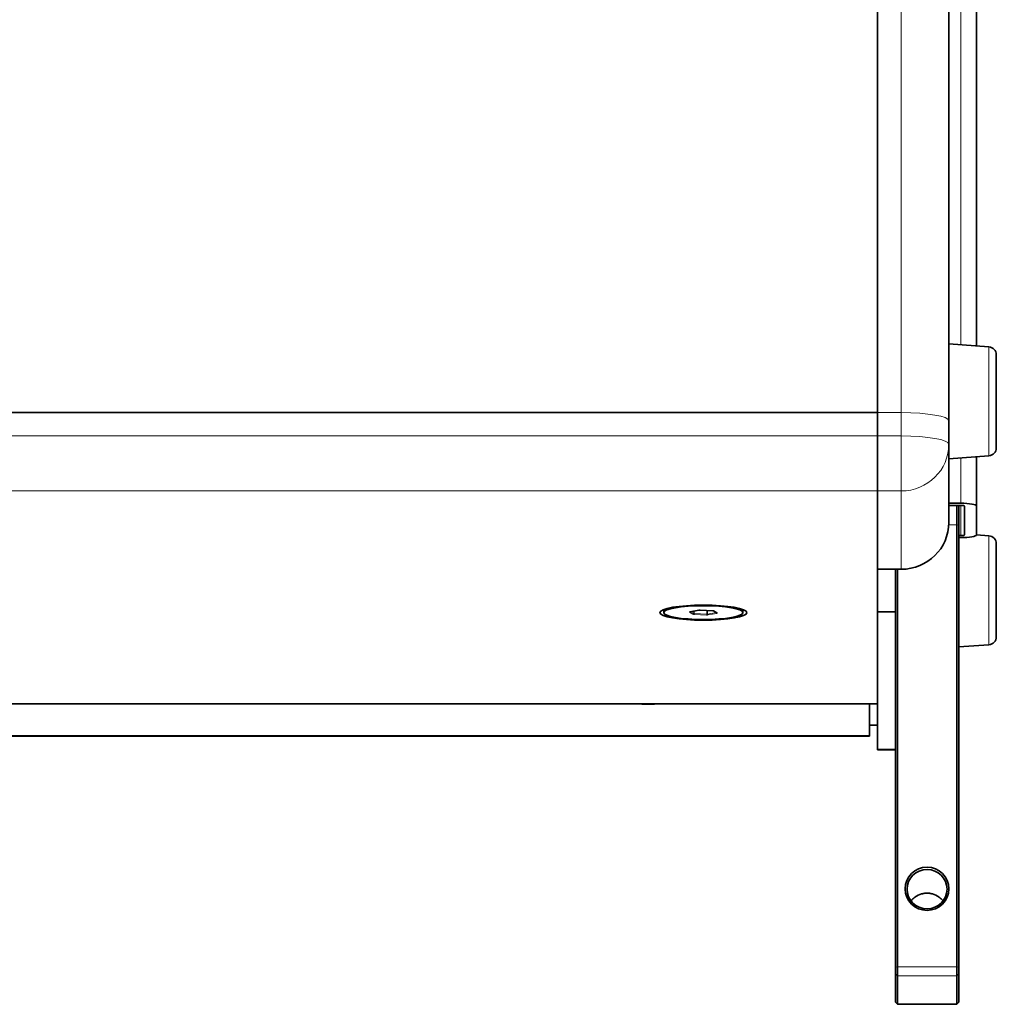
# Model space of a CAD drawing. Units: millimetres. Extents: x 0 to 3360, y 0 to 2376.
# Drawn here: x 2775 to 3021, y 1356 to 1604 of the extents above; entities that cross this region are included whole.
import ezdxf

# ---------------------------------------------------------------- set-up
doc = ezdxf.new("R2010")
doc.units = ezdxf.units.MM
doc.header["$LTSCALE"] = 8
doc.layers.add('Visibile (ISO)', color=7, linetype='Continuous', lineweight=35)
doc.layers.add('Visibile sottile (ISO)', color=7, linetype='Continuous', lineweight=18)

msp = doc.modelspace()

# ---------------------------------------------------------------- linework, layer by layer
at = {"layer": 'Visibile (ISO)'}
for p, q in [((3009.44, 1854.511), (3009.44, 1503.047)), ((2991.44, 1505.131), (2991.44, 1852.427)), ((3016.44, 1835.582), (3016.44, 1521.976)), ((3019.59, 1521.739), (3009.44, 1522.503)), ((3021.44, 1496.211), (3021.44, 1519.745)), ((2314.44, 1505.131), (2991.44, 1505.131)), ((2991.44, 1499.222), (2991.44, 1505.131)), ((2991.44, 1499.222), (2991.44, 1505.131)), ((3009.44, 1503.047), (3009.44, 1497.138)), ((2991.44, 1499.222), (2991.44, 1485.32)), ((2991.44, 1485.32), (2991.44, 1499.222)), ((3009.44, 1497.138), (3009.44, 1477.342)), ((3019.59, 1494.217), (3009.44, 1493.454)), ((3016.44, 1493.98), (3016.44, 1481.515)), ((2991.44, 1465.525), (2991.44, 1485.32)), ((2991.44, 1431.489), (2991.44, 1485.32)), ((3012.44, 1482.209), (3009.44, 1482.209)), ((3012.44, 1481.688), (3009.44, 1481.688)), ((3011.44, 1481.688), (3011.44, 1476.757)), ((3011.94, 1476.668), (3011.94, 1481.688)), ((3013.44, 1474.221), (3013.44, 1481.515)), ((3016.44, 1474.221), (3016.44, 1481.515)), ((3011.44, 1476.757), (3011.44, 1365.064)), ((3011.94, 1364.975), (3011.94, 1476.668)), ((3011.94, 1474.048), (3012.44, 1474.048)), ((3019.59, 1473.986), (3016.44, 1474.223)), ((3011.94, 1473.527), (3012.44, 1473.527)), ((3021.44, 1448.458), (3021.44, 1471.992)), ((2997.44, 1465.525), (2991.44, 1465.525)), ((2995.94, 1465.525), (2995.94, 1364.975)), ((2996.44, 1365.064), (2996.44, 1465.525)), ((2937.44, 1455.359), (2937.44, 1454.563)), ((2944.053, 1454.748), (2946.302, 1455.151)), ((2946.643, 1455.168), (2949.779, 1455.031)), ((2949.979, 1455.006), (2950.857, 1454.472)), ((2957.44, 1455.359), (2957.44, 1454.563)), ((2991.44, 1454.758), (2995.94, 1454.758)), ((2991.44, 1420.029), (2991.44, 1454.758)), ((3019.59, 1446.464), (3011.94, 1445.889)), ((2991.44, 1431.489), (2314.44, 1431.489)), ((2989.44, 1423.483), (2989.44, 1431.489)), ((2991.44, 1426.14), (2989.44, 1426.14)), ((2989.44, 1423.343), (2316.44, 1423.343)), ((2989.44, 1423.483), (2989.44, 1423.343)), ((2991.44, 1420.029), (2991.44, 1419.846)), ((2995.94, 1419.846), (2991.44, 1419.846)), ((2995.94, 1363.258), (2995.94, 1364.975)), ((2996.44, 1365.064), (2996.44, 1362.774)), ((3011.44, 1362.774), (3011.44, 1365.064)), ((3011.94, 1364.975), (3011.94, 1363.258)), ((2995.94, 1363.258), (2995.94, 1356.099)), ((2996.44, 1355.615), (2996.44, 1362.774)), ((3011.44, 1362.774), (3011.44, 1355.615)), ((3011.94, 1356.099), (3011.94, 1363.258)), ((2995.94, 1356.05), (2995.94, 1356.099)), ((2995.94, 1356.05), (2996.44, 1355.55)), ((2996.44, 1355.615), (2996.44, 1355.55)), ((2996.44, 1355.55), (3011.44, 1355.55)), ((3011.94, 1356.05), (3011.44, 1355.55)), ((3011.44, 1355.55), (3011.44, 1355.615)), ((3011.94, 1356.099), (3011.94, 1356.05))]:
    msp.add_line(p, q, dxfattribs=at)
for centre, start, end in [((3019.44, 1519.745), 0, 85.7), ((3019.44, 1496.211), 274.3, 0), ((3019.44, 1471.992), 0, 85.7), ((3019.44, 1448.458), 274.3, 0)]:
    msp.add_arc(centre, 2, start, end, dxfattribs=at)
for centre, major_axis, ratio, start_param, end_param in [((3012.44, 1481.515), (4, 0), 0.1736482, 0, 1.5707963), ((3012.44, 1481.515), (1, 0), 0.1736482, 0, 1.5707963), ((2997.44, 1477.342), (12, 0), 0.9848078, 4.712389, 6.2831853), ((3012.44, 1474.221), (1, 0), 0.1736482, 4.712389, 6.2831853), ((3012.44, 1474.221), (4, 0), 0.1736482, 4.712389, 6.2831853), ((2933.44, 1432.684), (-7.2, 0), 0.1736482, 1.271345, 1.8702477)]:
    msp.add_ellipse(centre, major_axis=major_axis, ratio=ratio, start_param=start_param, end_param=end_param, dxfattribs=at)
for centre, major_axis, ratio in [((2947.44, 1454.563), (11, 0), 0.1736482), ((2947.44, 1454.563), (-10, 0), 0.1736482), ((3003.94, 1384.742), (5.55, 0), 0.9841165), ((3003.94, 1384.653), (5.05, 0), 0.9841165)]:
    msp.add_ellipse(centre, major_axis=major_axis, ratio=ratio, dxfattribs=at)
for points, knots in [([(2944.012, 1454.739), (2944.012, 1454.739), (2944.012, 1454.739), (2944.013, 1454.739), (2944.016, 1454.74), (2944.026, 1454.743), (2944.034, 1454.745), (2944.047, 1454.747), (2944.05, 1454.748), (2944.053, 1454.748)], [3.56802005, 3.56802005, 3.56802005, 3.56802005, 3.5913446, 3.5913446, 3.71542656, 3.71542656, 3.86933768, 3.86933768, 3.91114823, 3.91114823, 3.91114823, 3.91114823]), ([(2946.302, 1455.151), (2946.317, 1455.154), (2946.335, 1455.157), (2946.374, 1455.161), (2946.396, 1455.163), (2946.442, 1455.167), (2946.466, 1455.168), (2946.517, 1455.169), (2946.542, 1455.17), (2946.593, 1455.169), (2946.618, 1455.169), (2946.643, 1455.168)], [3.9111482, 3.9111482, 3.9111482, 3.9111482, 4.1205877, 4.1205877, 4.3300273, 4.3300273, 4.5394668, 4.5394668, 4.7489063, 4.7489063, 4.9583458, 4.9583458, 4.9583458, 4.9583458]), ([(2949.983, 1455.005), (2949.983, 1455.005), (2949.983, 1455.005), (2949.982, 1455.006), (2949.978, 1455.007), (2949.967, 1455.01), (2949.958, 1455.012), (2949.932, 1455.017), (2949.915, 1455.019), (2949.877, 1455.024), (2949.855, 1455.026), (2949.815, 1455.029), (2949.797, 1455.03), (2949.779, 1455.031)], [0.4264274, 0.4264274, 0.4264274, 0.4264274, 0.45280027, 0.45280027, 0.57796955, 0.57796955, 0.74898171, 0.74898171, 0.95842122, 0.95842122, 1.16786073, 1.16786073, 1.32483952, 1.32483952, 1.32483952, 1.32483952]), ([(3003.94, 1383.646), (3003.758, 1383.646), (3003.575, 1383.638), (3003.117, 1383.586), (3002.842, 1383.537), (3001.987, 1383.302), (3001.375, 1383.009), (3000.488, 1382.356), (3000.165, 1382.033), (2999.894, 1381.68)], [-3.50118629, -3.50118629, -3.50118629, -3.50118629, -3.40999696, -3.40999696, -3.31880763, -3.31880763, -3.13355339, -3.13355339, -2.98368267, -2.98368267, -2.98368267, -2.98368267]), ([(3007.987, 1381.68), (3007.716, 1382.033), (3007.393, 1382.356), (3006.506, 1383.009), (3005.894, 1383.302), (3005.039, 1383.537), (3004.764, 1383.586), (3004.306, 1383.638), (3004.123, 1383.646), (3003.94, 1383.646)], [-0.51750362, -0.51750362, -0.51750362, -0.51750362, -0.3676329, -0.3676329, -0.18237866, -0.18237866, -0.09118933, -0.09118933, 0, 0, 0, 0])]:
    msp.add_open_spline(points, degree=3, knots=knots, dxfattribs=at)
at = {"layer": 'Visibile sottile (ISO)'}
for p, q in [((2997.44, 1505.131), (2997.44, 1852.427)), ((3012.44, 1522.277), (3012.44, 1835.281)), ((3019.59, 1494.217), (3019.59, 1521.739)), ((2997.44, 1505.131), (2991.44, 1505.131)), ((2997.44, 1499.222), (2997.44, 1505.131)), ((2314.44, 1499.222), (2991.44, 1499.222)), ((2991.44, 1499.222), (2997.44, 1499.222)), ((2997.44, 1499.222), (2997.44, 1485.32)), ((3012.44, 1482.209), (3012.44, 1493.679)), ((2991.44, 1485.32), (2314.44, 1485.32)), ((2997.44, 1485.32), (2991.44, 1485.32)), ((2997.44, 1465.525), (2997.44, 1485.32)), ((3012.44, 1481.688), (3012.44, 1474.048)), ((3009.426, 1476.757), (3011.44, 1476.757)), ((3011.44, 1476.757), (3011.94, 1476.668)), ((3019.59, 1446.464), (3019.59, 1473.986)), ((2943.92, 1454.681), (2944.806, 1454.141)), ((2946.267, 1455.151), (2944.017, 1454.748)), ((2944.998, 1454.347), (2944.275, 1454.788)), ((2944.998, 1454.918), (2944.998, 1454.347)), ((2945.093, 1454.092), (2948.229, 1453.956)), ((2945.142, 1454.323), (2945.142, 1454.943)), ((2948.278, 1454.186), (2945.142, 1454.323)), ((2949.788, 1455.034), (2946.652, 1455.17)), ((2948.278, 1455.096), (2948.278, 1454.186)), ((2948.47, 1454.196), (2948.47, 1455.088)), ((2950.664, 1454.589), (2948.47, 1454.196)), ((2948.614, 1453.975), (2950.864, 1454.378)), ((2950.961, 1454.445), (2950.075, 1454.985)), ((2316.44, 1423.483), (2989.44, 1423.483)), ((2991.44, 1420.029), (2995.94, 1420.029)), ((2995.94, 1364.975), (2996.44, 1365.064)), ((3011.44, 1365.064), (2996.44, 1365.064)), ((3011.44, 1365.064), (3011.94, 1364.975)), ((2995.94, 1363.258), (2996.44, 1362.774)), ((2996.44, 1362.774), (3011.44, 1362.774)), ((3011.44, 1362.774), (3011.94, 1363.258)), ((2995.94, 1356.099), (2996.44, 1355.615)), ((3011.44, 1355.615), (2996.44, 1355.615)), ((3011.94, 1356.099), (3011.44, 1355.615))]:
    msp.add_line(p, q, dxfattribs=at)
for centre, major_axis, ratio, start_param, end_param in [((2997.44, 1503.047), (12, 0), 0.1736482, 0, 1.5707963), ((2997.44, 1497.138), (12, 0), 0.1736482, 0, 1.5707963), ((2997.44, 1497.138), (12, 0), 0.9848078, 4.712389, 6.2831853), ((2944.305, 1454.7), (-0.4, 0), 0.1736482, 5.5136297, 6.5608273), ((2943.92, 1454.878), (-0.104, -0.171), 0.947094, 0.5716656, 1.3864728), ((2944.017, 1454.945), (0.035, -0.197), 0.7073086, 6.0349995, 6.2831853), ((2944.806, 1454.338), (0.104, 0.171), 0.947094, 3.7132582, 5.2840545), ((2945.191, 1454.16), (-0.4, 0), 0.1736482, 0.277642, 1.3248395), ((2945.191, 1454.357), (-0.2, 0), 0.1736482, 0.277642, 1.3248395), ((2945.093, 1454.289), (-0.009, -0.2), 0.2397854, 0.1798342, 1.7506305), ((2946.554, 1455.103), (-0.4, 0), 0.1736482, 4.4664322, 5.5136297), ((2946.267, 1455.348), (0.035, -0.197), 0.7073086, 6.0349995, 6.2831853), ((2946.652, 1455.367), (-0.009, -0.2), 0.2397854, 0, 0.1798342), ((2948.229, 1454.153), (-0.009, -0.2), 0.2397854, 0.1798342, 1.7506305), ((2948.327, 1454.023), (0.4, 0), 0.1736482, 4.4664322, 5.5136297), ((2948.327, 1454.22), (-0.2, 0), 0.1736482, 1.3248395, 2.3720371), ((2948.614, 1454.172), (0.035, -0.197), 0.7073086, 4.4642032, 6.0349995), ((2949.788, 1455.231), (-0.009, -0.2), 0.2397854, 0, 0.1798342), ((2949.69, 1454.966), (0.4, 0), 0.1736482, 0.277642, 1.3248395), ((2950.075, 1455.182), (-0.104, -0.171), 0.947094, 0.0588926, 0.5716656), ((2950.864, 1454.575), (0.035, -0.197), 0.7073086, 4.6992878, 6.0349995), ((2950.961, 1454.642), (-0.104, -0.171), 0.947094, 0, 0.5716656), ((2950.576, 1454.426), (0.4, 0), 0.1736482, 5.5136297, 6.5608273)]:
    msp.add_ellipse(centre, major_axis=major_axis, ratio=ratio, start_param=start_param, end_param=end_param, dxfattribs=at)

doc.saveas('drawing.dxf')
